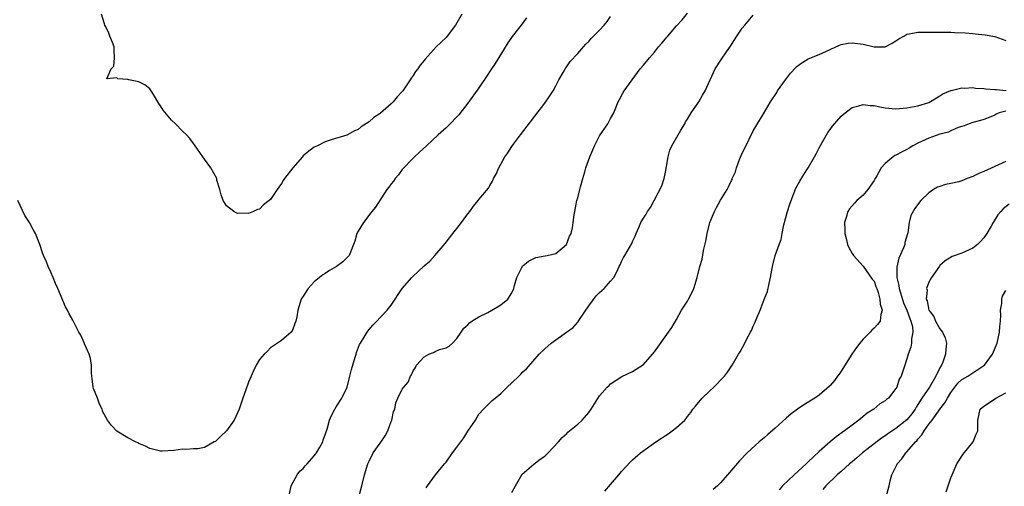
# Model space of a CAD drawing. Units: inches. Extents: x 2500230 to 2502000, y 1494000 to 1497000.
# Drawn here: x 2501239 to 2501419, y 1494163 to 1494248 of the extents above; entities that cross this region are included whole.
import ezdxf

# ---------------------------------------------------------------- set-up
doc = ezdxf.new("R2010")
doc.units = ezdxf.units.IN
doc.header["$MEASUREMENT"] = 0
doc.layers.add('LD24991494_10ft', color=121, linetype='Continuous')

msp = doc.modelspace()

# ---------------------------------------------------------------- linework, layer by layer
at = {"layer": 'LD24991494_10ft'}
for points, elevation in [([(2501331.66, 1494248.34), (2501330.71, 1494247), (2501329.07, 1494244.93), (2501328.27, 1494243.73), (2501325.98, 1494240.02), (2501325.19, 1494238.81), (2501324.39, 1494237.61), (2501323, 1494235.58), (2501321, 1494232.74), (2501319.34, 1494230.66), (2501319, 1494230.26), (2501317.75, 1494229), (2501317, 1494228.26), (2501315.6, 1494227), (2501313.43, 1494225), (2501312.19, 1494223.81), (2501311.27, 1494223), (2501311, 1494222.75), (2501309, 1494220.65), (2501308.32, 1494219.68), (2501307.71, 1494219), (2501307.44, 1494218.56), (2501307, 1494218.04), (2501306.58, 1494217.42), (2501306.24, 1494217), (2501304.18, 1494213.82), (2501303.49, 1494213), (2501301.95, 1494211), (2501301, 1494209.42), (2501300.78, 1494209), (2501300.39, 1494207.61), (2501300.17, 1494207), (2501299.57, 1494205.57), (2501299.37, 1494205), (2501299, 1494204.6), (2501298.17, 1494203.83), (2501297.07, 1494203), (2501295.76, 1494202.24), (2501295, 1494201.73), (2501294.54, 1494201.46), (2501293.96, 1494201), (2501293, 1494200.16), (2501291.88, 1494199), (2501291, 1494197.59), (2501290.61, 1494197), (2501289.97, 1494195), (2501289.8, 1494193.8), (2501289.64, 1494193), (2501289.43, 1494192.57), (2501289, 1494191.38), (2501288.76, 1494191), (2501287, 1494189.51), (2501286.31, 1494189), (2501285, 1494188.16), (2501284.47, 1494187.53), (2501283.84, 1494187), (2501283, 1494186.06), (2501282.38, 1494185), (2501281.86, 1494183.86), (2501281.5, 1494183), (2501281, 1494181.9), (2501280.52, 1494180.52), (2501279.95, 1494179), (2501279.29, 1494177), (2501279, 1494176.3), (2501278.4, 1494175), (2501277, 1494173.01), (2501275.94, 1494172.06), (2501275, 1494171.11), (2501274.74, 1494171), (2501273, 1494169.99), (2501271.77, 1494169.77), (2501271, 1494169.75), (2501269.62, 1494169.62), (2501269, 1494169.66), (2501267.43, 1494169.43), (2501265.3, 1494169.3), (2501265, 1494169.31), (2501263, 1494169.79), (2501262.24, 1494170.24), (2501261, 1494170.7), (2501260.82, 1494170.82), (2501260.43, 1494171), (2501259, 1494171.76), (2501257, 1494172.98), (2501256.02, 1494174.02), (2501255.32, 1494175), (2501255, 1494175.54), (2501254.48, 1494176.48), (2501254.37, 1494177), (2501253.88, 1494177.87), (2501253.48, 1494179), (2501252.77, 1494180.77), (2501252.72, 1494181), (2501252.53, 1494182.53), (2501252.44, 1494183), (2501252.37, 1494183.63), (2501252.38, 1494185), (2501252.2, 1494186.2), (2501251.95, 1494187), (2501251.14, 1494188.86), (2501251.07, 1494189.07), (2501250.45, 1494190.45), (2501250.11, 1494191), (2501249.19, 1494192.81), (2501249, 1494193.21), (2501248.34, 1494194.34), (2501248, 1494195), (2501247.64, 1494195.64), (2501246.26, 1494199), (2501245.87, 1494199.87), (2501245.41, 1494201), (2501245, 1494201.96), (2501244.51, 1494203), (2501244.18, 1494203.82), (2501243.67, 1494205), (2501243.48, 1494205.48), (2501242.98, 1494207), (2501242.41, 1494208.41), (2501242.19, 1494209), (2501241.76, 1494209.76), (2501241.08, 1494211), (2501240.27, 1494212.27), (2501239, 1494215.02)], 9640), ([(2501319.86, 1494249), (2501318.72, 1494247), (2501317.23, 1494245), (2501317, 1494244.72), (2501315.18, 1494243), (2501313.19, 1494240.81), (2501313, 1494240.56), (2501312.3, 1494239.7), (2501311.87, 1494239), (2501311.47, 1494238.53), (2501311, 1494237.78), (2501310.67, 1494237.33), (2501310.47, 1494237), (2501309.11, 1494235), (2501309, 1494234.86), (2501308.09, 1494233.91), (2501307.38, 1494233), (2501307, 1494232.62), (2501305.07, 1494230.93), (2501305, 1494230.85), (2501303.84, 1494230.16), (2501303, 1494229.33), (2501301.54, 1494228.46), (2501301, 1494227.94), (2501300.31, 1494227.69), (2501299.08, 1494227), (2501298.94, 1494226.94), (2501296.1, 1494226.1), (2501295, 1494225.73), (2501293.58, 1494225), (2501293, 1494224.73), (2501292.02, 1494223.98), (2501291, 1494223.17), (2501290.83, 1494223), (2501289.06, 1494221), (2501287.56, 1494219), (2501287.31, 1494218.69), (2501287, 1494218.11), (2501286.21, 1494217), (2501285, 1494215.22), (2501284.79, 1494215), (2501283.75, 1494214.25), (2501283, 1494213.45), (2501282.63, 1494213.37), (2501281.9, 1494213), (2501281, 1494212.63), (2501279.28, 1494212.72), (2501279, 1494212.66), (2501278.75, 1494212.75), (2501278.35, 1494213), (2501277, 1494214.06), (2501276.39, 1494215), (2501276.04, 1494216.04), (2501275.79, 1494217), (2501275.26, 1494218.74), (2501275.21, 1494219), (2501274.13, 1494221), (2501273, 1494222.56), (2501272.71, 1494223), (2501271.19, 1494225.19), (2501271, 1494225.4), (2501270.31, 1494226.31), (2501269.72, 1494227), (2501269, 1494227.68), (2501267.72, 1494229), (2501267, 1494229.68), (2501265.49, 1494231.49), (2501265, 1494232.3), (2501264.7, 1494232.7), (2501263.67, 1494234.33), (2501263.25, 1494235), (2501263.17, 1494235.17), (2501263, 1494235.39), (2501262.1, 1494236.1), (2501261, 1494236.63), (2501260.7, 1494236.7), (2501259.21, 1494237), (2501259, 1494237.07), (2501257.18, 1494237.18), (2501257, 1494237.38), (2501255.2, 1494237.2), (2501255.98, 1494239), (2501256.49, 1494239.51), (2501256.61, 1494241), (2501256.53, 1494242.53), (2501256.55, 1494243), (2501256.21, 1494243.79), (2501255.77, 1494245), (2501255.54, 1494245.54), (2501255, 1494246.68), (2501254.82, 1494247), (2501254.78, 1494247.22), (2501254.2, 1494249)], 9650), ([(2501288.46, 1494161.54), (2501288.76, 1494163), (2501289.87, 1494165), (2501290.34, 1494165.66), (2501291, 1494166.17), (2501291.35, 1494166.65), (2501291.69, 1494167), (2501293, 1494168.45), (2501293.22, 1494168.78), (2501293.4, 1494169), (2501294.03, 1494170.03), (2501294.53, 1494171), (2501294.61, 1494171.39), (2501295, 1494172.28), (2501295.16, 1494172.84), (2501295.24, 1494173), (2501295.34, 1494173.34), (2501295.75, 1494175), (2501296.15, 1494175.85), (2501296.73, 1494177), (2501297, 1494177.38), (2501297.99, 1494179), (2501298.99, 1494181), (2501299.5, 1494183), (2501299.77, 1494184.23), (2501300.45, 1494186.45), (2501300.6, 1494187), (2501300.69, 1494187.31), (2501301.26, 1494188.74), (2501301.4, 1494189), (2501302.09, 1494190.09), (2501302.64, 1494191), (2501302.78, 1494191.22), (2501303, 1494191.49), (2501303.68, 1494192.32), (2501304.38, 1494193), (2501305, 1494193.67), (2501306.28, 1494195), (2501307, 1494195.91), (2501309.04, 1494199), (2501310.76, 1494201), (2501311, 1494201.23), (2501311.95, 1494202.05), (2501313, 1494203.1), (2501314.07, 1494203.93), (2501314.99, 1494205), (2501316.84, 1494207.16), (2501318.25, 1494209), (2501319, 1494209.91), (2501319.83, 1494211), (2501320.31, 1494211.69), (2501321, 1494212.61), (2501321.34, 1494213), (2501322.04, 1494213.96), (2501322.85, 1494215), (2501323, 1494215.22), (2501324.74, 1494217.26), (2501325, 1494217.78), (2501325.47, 1494218.53), (2501325.64, 1494219), (2501326.16, 1494219.84), (2501326.6, 1494221), (2501327, 1494221.67), (2501327.74, 1494223), (2501328.29, 1494223.71), (2501329, 1494224.87), (2501329.31, 1494225.31), (2501330.57, 1494227), (2501335, 1494232.77), (2501335.93, 1494234.07), (2501336.5, 1494235), (2501337, 1494235.89), (2501337.58, 1494237), (2501338.36, 1494238.36), (2501338.81, 1494239.19), (2501339, 1494239.43), (2501339.63, 1494240.37), (2501341, 1494241.79), (2501342.04, 1494243), (2501342.47, 1494243.53), (2501343, 1494243.98), (2501343.44, 1494244.56), (2501345, 1494246.08), (2501345.85, 1494247), (2501346.34, 1494247.66), (2501347, 1494248.57)], 9630), ([(2501301.11, 1494161), (2501301.67, 1494163), (2501302.17, 1494165), (2501302.76, 1494167), (2501303, 1494167.47), (2501303.72, 1494169), (2501305, 1494170.79), (2501305.89, 1494172.11), (2501306.4, 1494173), (2501307, 1494174.7), (2501307.14, 1494175), (2501307.45, 1494176.55), (2501307.65, 1494177), (2501307.88, 1494178.12), (2501308.24, 1494179), (2501309, 1494180.61), (2501309.31, 1494181), (2501310.1, 1494181.9), (2501310.56, 1494183), (2501310.74, 1494183.26), (2501311, 1494183.97), (2501311.42, 1494184.58), (2501311.61, 1494185), (2501313, 1494186.49), (2501313.89, 1494187), (2501314.71, 1494187.29), (2501315, 1494187.49), (2501315.83, 1494187.83), (2501317, 1494188.14), (2501317.55, 1494188.45), (2501318.2, 1494189), (2501319, 1494189.85), (2501319.74, 1494191), (2501320.26, 1494191.74), (2501321, 1494192.37), (2501321.29, 1494192.71), (2501321.71, 1494193), (2501323, 1494193.8), (2501324.61, 1494194.61), (2501325.33, 1494195), (2501327, 1494195.99), (2501328.26, 1494197), (2501329, 1494198.18), (2501329.36, 1494199), (2501329.51, 1494199.51), (2501329.88, 1494201), (2501330.8, 1494202.8), (2501330.89, 1494203), (2501331, 1494203.12), (2501332.05, 1494203.95), (2501333, 1494204.47), (2501333.4, 1494204.6), (2501335.06, 1494204.94), (2501335.43, 1494205), (2501337, 1494205.37), (2501338.98, 1494207), (2501339.5, 1494208.5), (2501339.78, 1494209), (2501340.04, 1494210.04), (2501340.19, 1494211), (2501340.38, 1494212.38), (2501340.45, 1494213), (2501340.84, 1494215), (2501341, 1494215.51), (2501341.38, 1494217), (2501341.49, 1494217.49), (2501341.93, 1494219), (2501342.27, 1494220.27), (2501342.5, 1494221), (2501343.19, 1494223), (2501343.75, 1494224.25), (2501344.06, 1494225), (2501345, 1494226.81), (2501346.49, 1494229), (2501347, 1494229.97), (2501347.57, 1494231), (2501348.4, 1494233), (2501348.59, 1494233.41), (2501349.28, 1494234.72), (2501349.46, 1494235), (2501350.9, 1494237), (2501352.38, 1494239), (2501353, 1494239.67), (2501354.06, 1494241), (2501355, 1494242.04), (2501355.75, 1494243), (2501356.33, 1494243.67), (2501357, 1494244.51), (2501357.23, 1494244.77), (2501357.41, 1494245), (2501359, 1494246.86), (2501360.02, 1494247.98), (2501361, 1494249.19)], 9620), ([(2501313.37, 1494162.63), (2501313.6, 1494163), (2501315.07, 1494165), (2501316.71, 1494167), (2501317, 1494167.33), (2501318.21, 1494169), (2501319, 1494170.03), (2501319.7, 1494171), (2501320.27, 1494171.73), (2501321, 1494172.97), (2501322.35, 1494175), (2501323, 1494176.04), (2501323.86, 1494177), (2501324.42, 1494177.58), (2501325, 1494178.14), (2501325.44, 1494178.56), (2501325.97, 1494179), (2501327, 1494179.81), (2501328.17, 1494181), (2501329, 1494181.76), (2501330.28, 1494183), (2501330.64, 1494183.36), (2501331, 1494183.76), (2501331.67, 1494184.33), (2501333.98, 1494187), (2501335, 1494187.96), (2501336.15, 1494189), (2501337, 1494189.62), (2501338.98, 1494191), (2501340.15, 1494191.85), (2501341, 1494192.86), (2501341.07, 1494192.93), (2501341.32, 1494193.32), (2501343, 1494195.83), (2501344.39, 1494197.61), (2501345, 1494198.27), (2501345.82, 1494199), (2501347, 1494200.29), (2501347.56, 1494201), (2501348.09, 1494201.91), (2501348.58, 1494203), (2501348.72, 1494203.28), (2501349, 1494203.92), (2501349.35, 1494204.65), (2501349.57, 1494205), (2501350.85, 1494207.15), (2501351, 1494207.56), (2501351.48, 1494208.52), (2501351.65, 1494209), (2501352.12, 1494210.12), (2501352.53, 1494211), (2501353, 1494211.81), (2501353.47, 1494212.53), (2501353.71, 1494213), (2501354.28, 1494213.72), (2501356.31, 1494217.69), (2501356.73, 1494219), (2501357, 1494220.18), (2501357.21, 1494221.21), (2501357.47, 1494223), (2501357.78, 1494224.22), (2501358.14, 1494225), (2501359.31, 1494227), (2501359.81, 1494227.81), (2501360.5, 1494229), (2501360.67, 1494229.33), (2501361, 1494229.83), (2501361.7, 1494231), (2501363.07, 1494233), (2501363.76, 1494234.24), (2501364.25, 1494235), (2501366.06, 1494239), (2501367.21, 1494240.79), (2501368.09, 1494242.09), (2501368.84, 1494243.16), (2501369.98, 1494245), (2501371, 1494246.44), (2501371.46, 1494247), (2501373, 1494248.82)], 9610), ([(2501329, 1494161.8), (2501329.65, 1494163), (2501330.9, 1494165.1), (2501333.02, 1494166.98), (2501334.14, 1494167.86), (2501335, 1494168.43), (2501335.3, 1494168.7), (2501335.64, 1494169), (2501337.5, 1494171), (2501338.16, 1494171.84), (2501339, 1494172.57), (2501339.22, 1494172.78), (2501339.52, 1494173), (2501341, 1494174.25), (2501341.79, 1494175), (2501343, 1494176.38), (2501343.48, 1494177), (2501344.05, 1494177.95), (2501345, 1494179.43), (2501346.37, 1494181), (2501346.71, 1494181.29), (2501347, 1494181.58), (2501349.07, 1494182.93), (2501351, 1494183.83), (2501353, 1494185.12), (2501354.65, 1494187), (2501355, 1494187.45), (2501357.57, 1494191), (2501358.13, 1494191.87), (2501359, 1494193.3), (2501359.94, 1494195), (2501361, 1494196.64), (2501361.21, 1494197), (2501361.79, 1494198.21), (2501362.15, 1494199), (2501362.75, 1494201), (2501363.27, 1494203), (2501363.67, 1494204.33), (2501363.92, 1494205.92), (2501364.37, 1494207.63), (2501364.6, 1494209), (2501365, 1494210.76), (2501365.07, 1494211), (2501365.92, 1494213), (2501366.28, 1494213.72), (2501367, 1494215.08), (2501368.23, 1494217), (2501368.49, 1494217.51), (2501369, 1494218.64), (2501369.13, 1494218.87), (2501369.17, 1494219), (2501369.74, 1494220.26), (2501369.93, 1494221), (2501370.51, 1494222.51), (2501371, 1494223.65), (2501371.46, 1494224.54), (2501373, 1494227.74), (2501373.48, 1494228.52), (2501374.83, 1494230.83), (2501376.15, 1494233), (2501377.27, 1494234.73), (2501377.42, 1494235), (2501378.85, 1494237), (2501379.8, 1494238.2), (2501380.75, 1494239.25), (2501381, 1494239.48), (2501381.86, 1494240.14), (2501383, 1494240.82), (2501385, 1494241.61), (2501387, 1494242.52), (2501388.68, 1494243.32), (2501389, 1494243.43), (2501390.28, 1494243.72), (2501391, 1494243.78), (2501393, 1494243.53), (2501395, 1494243.03), (2501397, 1494243), (2501398.31, 1494243.69), (2501399, 1494244.12), (2501399.51, 1494244.49), (2501400.45, 1494245), (2501401, 1494245.34), (2501401.39, 1494245.39), (2501403, 1494245.73), (2501403.71, 1494245.71), (2501405.68, 1494245.68), (2501409, 1494245.69), (2501409.67, 1494245.67), (2501411.58, 1494245.58), (2501413, 1494245.45), (2501413.43, 1494245.43), (2501415.24, 1494245.24), (2501417, 1494244.93), (2501419, 1494244.2)], 9600), ([(2501345.95, 1494162.05), (2501347, 1494163.23), (2501348.5, 1494165), (2501349, 1494165.64), (2501350.62, 1494167.38), (2501351, 1494167.74), (2501352.45, 1494169), (2501355.23, 1494171), (2501356.28, 1494171.72), (2501357, 1494172.2), (2501357.5, 1494172.5), (2501358.22, 1494173), (2501359, 1494173.63), (2501360.5, 1494175), (2501360.75, 1494175.25), (2501361, 1494175.64), (2501361.62, 1494176.38), (2501361.99, 1494177), (2501362.46, 1494177.54), (2501363, 1494178.22), (2501363.7, 1494179), (2501365, 1494180.27), (2501365.82, 1494181), (2501366.42, 1494181.58), (2501367, 1494182.24), (2501367.39, 1494182.61), (2501367.77, 1494183), (2501368.3, 1494183.7), (2501369, 1494184.79), (2501369.15, 1494185), (2501370.3, 1494187), (2501370.58, 1494187.42), (2501371.44, 1494189), (2501371.82, 1494189.82), (2501372.47, 1494191), (2501372.68, 1494191.32), (2501373, 1494192.13), (2501373.29, 1494192.71), (2501373.63, 1494193.63), (2501374.27, 1494195), (2501375, 1494196.94), (2501375.59, 1494198.41), (2501375.89, 1494199.89), (2501376.15, 1494201), (2501376.51, 1494203), (2501377, 1494205.01), (2501377.69, 1494207), (2501378.07, 1494207.93), (2501378.25, 1494209), (2501378.56, 1494210.56), (2501378.7, 1494211), (2501379.19, 1494212.81), (2501379.23, 1494213), (2501379.67, 1494214.33), (2501379.87, 1494215), (2501380.76, 1494217.24), (2501381.48, 1494218.52), (2501382.23, 1494219.77), (2501383, 1494221), (2501384.18, 1494223), (2501384.47, 1494223.53), (2501385, 1494224.62), (2501386.6, 1494227.4), (2501387, 1494227.96), (2501387.45, 1494228.55), (2501389, 1494230.37), (2501389.72, 1494231), (2501391, 1494231.98), (2501392.26, 1494232.26), (2501393, 1494232.52), (2501394.32, 1494232.32), (2501395, 1494232.31), (2501396.07, 1494232.07), (2501397, 1494231.93), (2501399, 1494231.75), (2501401, 1494231.89), (2501403, 1494232.27), (2501405, 1494232.9), (2501407, 1494234.07), (2501407.51, 1494234.49), (2501409, 1494235.07), (2501409.07, 1494235.07), (2501411, 1494235.57), (2501411.51, 1494235.51), (2501413, 1494235.62), (2501413.52, 1494235.52), (2501415, 1494235.46), (2501415.4, 1494235.4), (2501417, 1494235.27), (2501417.24, 1494235.24), (2501419.08, 1494235.08)], 9590), ([(2501419, 1494231.29), (2501417.82, 1494231), (2501417.26, 1494230.74), (2501417, 1494230.57), (2501416.28, 1494230.28), (2501415, 1494229.8), (2501414.4, 1494229.6), (2501413, 1494229.22), (2501412.34, 1494229), (2501411.4, 1494228.6), (2501411, 1494228.52), (2501410.33, 1494228.33), (2501409, 1494227.72), (2501408.55, 1494227.45), (2501407, 1494227.08), (2501405, 1494226.36), (2501403, 1494225.46), (2501402.09, 1494225), (2501401.43, 1494224.57), (2501401, 1494224.32), (2501400.1, 1494223.9), (2501399, 1494223.26), (2501398.8, 1494223.2), (2501398.51, 1494223), (2501397, 1494221.78), (2501396.31, 1494221), (2501395.5, 1494219.5), (2501395.19, 1494219), (2501395, 1494218.64), (2501393.87, 1494217), (2501393, 1494215.97), (2501391.87, 1494215), (2501391.44, 1494214.56), (2501390.53, 1494213.47), (2501390.24, 1494213), (2501389.94, 1494211.94), (2501389.64, 1494211), (2501389.65, 1494209.65), (2501389.67, 1494209), (2501389.94, 1494208.06), (2501390.19, 1494207), (2501390.42, 1494206.42), (2501391, 1494205.34), (2501391.23, 1494205), (2501393, 1494203.03), (2501394.66, 1494200.66), (2501395, 1494200.3), (2501395.33, 1494199.33), (2501395.48, 1494199), (2501395.77, 1494198.23), (2501396.08, 1494197), (2501396.1, 1494196.1), (2501396.47, 1494195), (2501396.23, 1494194.23), (2501396.09, 1494193), (2501395.61, 1494192.39), (2501395, 1494191.72), (2501394.62, 1494191.38), (2501394.32, 1494191), (2501393, 1494189.71), (2501392.4, 1494189), (2501391.78, 1494188.22), (2501390.98, 1494187.02), (2501389, 1494183.89), (2501388.62, 1494183.38), (2501388.33, 1494183), (2501387.77, 1494182.23), (2501387, 1494181.28), (2501386.86, 1494181.14), (2501385, 1494179.51), (2501384.22, 1494179), (2501382.22, 1494177.78), (2501381.03, 1494176.97), (2501379.89, 1494176.11), (2501379, 1494175.34), (2501377, 1494173.51), (2501375.66, 1494172.34), (2501375, 1494171.76), (2501374.08, 1494171), (2501371.89, 1494169), (2501370.47, 1494167.53), (2501369, 1494165.86), (2501368.3, 1494165), (2501367, 1494163.52), (2501366.49, 1494163), (2501365.69, 1494162.31)], 9580), ([(2501419, 1494222.12), (2501415, 1494220.29), (2501414.09, 1494219.91), (2501413, 1494219.38), (2501411.96, 1494219), (2501411, 1494218.61), (2501410.43, 1494218.43), (2501409, 1494218.1), (2501408.05, 1494217.95), (2501407, 1494217.55), (2501406.58, 1494217.42), (2501405.83, 1494217), (2501405, 1494216.44), (2501403.52, 1494215), (2501403.26, 1494214.74), (2501402.42, 1494213.58), (2501401.73, 1494212.27), (2501401.4, 1494211), (2501401.14, 1494209.14), (2501401.07, 1494208.93), (2501400.62, 1494207.38), (2501400.59, 1494207), (2501400.38, 1494206.38), (2501399.52, 1494204.48), (2501399.13, 1494202.87), (2501399.17, 1494201), (2501399.54, 1494199.54), (2501399.57, 1494199), (2501399.8, 1494198.2), (2501400.37, 1494196.37), (2501400.98, 1494195), (2501401.51, 1494193.51), (2501401.72, 1494193), (2501401.98, 1494192.02), (2501402.08, 1494191), (2501401.82, 1494189.82), (2501401.85, 1494189), (2501401.73, 1494188.27), (2501401.2, 1494187), (2501401, 1494186.17), (2501400.6, 1494185), (2501400.46, 1494184.46), (2501399.96, 1494183), (2501399.58, 1494182.42), (2501399.14, 1494181), (2501399, 1494180.75), (2501397.62, 1494179), (2501397.28, 1494178.72), (2501397, 1494178.47), (2501396.08, 1494177.92), (2501394.95, 1494177), (2501393.76, 1494176.24), (2501392.24, 1494175), (2501391, 1494174.09), (2501389.59, 1494173), (2501388.09, 1494171.91), (2501387, 1494171), (2501385, 1494169.29), (2501383, 1494167.36), (2501382.8, 1494167.2), (2501382.62, 1494167), (2501380.45, 1494165), (2501378.35, 1494163), (2501377.7, 1494162.3)], 9570), ([(2501419.65, 1494214.35), (2501418.52, 1494213.48), (2501418.11, 1494213), (2501417.58, 1494212.42), (2501416.71, 1494211), (2501416.34, 1494210.34), (2501415.55, 1494209), (2501415, 1494208.2), (2501414.43, 1494207.57), (2501413.87, 1494207), (2501413, 1494206.34), (2501411, 1494205.4), (2501409.22, 1494204.78), (2501407.96, 1494204.04), (2501407, 1494203.16), (2501406.93, 1494203.07), (2501405.47, 1494201), (2501405, 1494200.12), (2501404.58, 1494199), (2501404.66, 1494198.66), (2501404.53, 1494197), (2501404.7, 1494196.7), (2501405, 1494195), (2501405.88, 1494193.88), (2501406.22, 1494193), (2501407, 1494191.6), (2501407.47, 1494191), (2501407.96, 1494189.96), (2501408.23, 1494189), (2501408.08, 1494187.92), (2501408.05, 1494187), (2501407.52, 1494185.52), (2501407.27, 1494185), (2501407, 1494184.53), (2501406.28, 1494183), (2501405.1, 1494181), (2501403.73, 1494179), (2501402.68, 1494177.32), (2501402.49, 1494177), (2501401.86, 1494176.14), (2501401, 1494175.01), (2501399, 1494173.46), (2501397.52, 1494172.48), (2501397, 1494172.1), (2501396.34, 1494171.66), (2501392.9, 1494169), (2501391.88, 1494168.12), (2501391, 1494167.39), (2501390.51, 1494167), (2501389, 1494165.63), (2501388.28, 1494165), (2501386.22, 1494163), (2501385.67, 1494162.33)], 9560), ([(2501397.23, 1494161), (2501397.74, 1494163), (2501397.93, 1494163.93), (2501398.23, 1494165), (2501399.15, 1494166.85), (2501399.2, 1494167), (2501400.09, 1494167.91), (2501400.78, 1494169), (2501401, 1494169.19), (2501402.55, 1494171), (2501402.78, 1494171.22), (2501403, 1494171.48), (2501403.73, 1494172.27), (2501404.12, 1494173), (2501405, 1494174.23), (2501405.57, 1494175), (2501406.2, 1494175.8), (2501407, 1494176.95), (2501407.89, 1494178.11), (2501408.39, 1494179), (2501409, 1494179.99), (2501409.74, 1494181), (2501410.3, 1494181.7), (2501411, 1494182.36), (2501412.07, 1494183), (2501413, 1494183.62), (2501415, 1494184.91), (2501415.11, 1494185), (2501416.56, 1494187), (2501417.42, 1494189), (2501417.88, 1494191), (2501417.95, 1494192.05), (2501418.05, 1494193), (2501418.11, 1494194.11), (2501418.07, 1494195), (2501418.27, 1494196.27), (2501418.27, 1494197), (2501418.42, 1494197.58), (2501419, 1494198.63)], 9550), ([(2501408.12, 1494161.88), (2501408.52, 1494163), (2501409, 1494164.43), (2501409.21, 1494165), (2501409.42, 1494165.42), (2501410.08, 1494167), (2501411.23, 1494168.77), (2501413.05, 1494171), (2501413.61, 1494172.39), (2501413.9, 1494173), (2501413.93, 1494175), (2501414.35, 1494177), (2501415, 1494177.53), (2501416.57, 1494178.57), (2501417.19, 1494179), (2501419, 1494179.95)], 9540)]:
    msp.add_lwpolyline(points, dxfattribs=dict(at, elevation=elevation))

doc.saveas('drawing.dxf')
